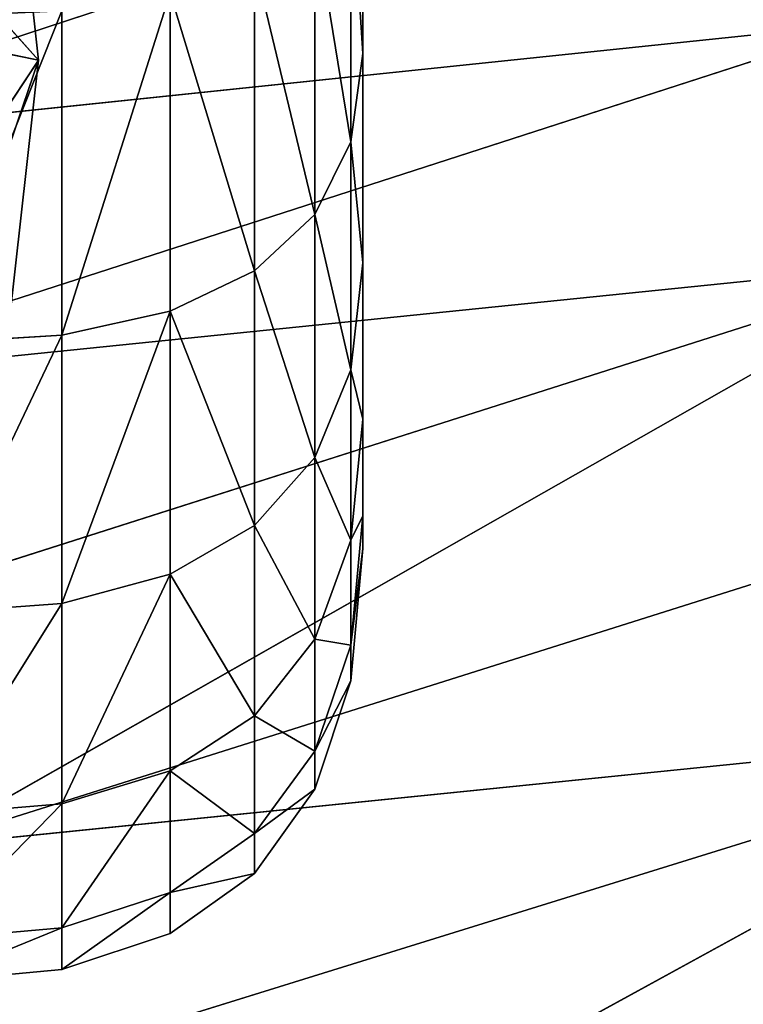
# Model space of a CAD drawing. Extents: x -329 to 319, y -335 to 301.
# Drawn here: x -270 to -261, y -110 to -97 of the extents above; entities that cross this region are included whole.
import ezdxf

# ---------------------------------------------------------------- set-up
doc = ezdxf.new("R2010")
doc.units = 0
doc.layers.get('0').update_dxf_attribs({"color": 13, "linetype": 'CONTINUOUS'})

# ---------------------------------------------------------------- blocks, each defined once
blk = doc.blocks.new('CYLINDER05')
for p, q in [((101.432, -271.609, 22.122), (99.784, -272.216, 22.122)), ((101.576, -272.148, 27.423), (99.927, -272.751, 27.39)), ((101.576, -272.148, 16.82), (99.927, -272.751, 16.853)), ((99.784, -272.216, 22.122), (98.525, -273.047, 22.122)), ((99.927, -272.751, 27.39), (99.784, -272.216, 22.122)), ((99.784, -272.216, 22.122), (99.927, -272.751, 16.853)), ((99.927, -272.751, 27.39), (98.665, -273.572, 27.291)), ((99.927, -272.751, 16.853), (98.665, -273.572, 16.952)), ((100.351, -274.332, 32.428), (99.927, -272.751, 27.39)), ((99.927, -272.751, 16.853), (100.351, -274.332, 11.815)), ((98.525, -273.047, 22.122), (97.655, -274.103, 22.122)), ((98.665, -273.572, 27.291), (98.525, -273.047, 22.122)), ((98.525, -273.047, 22.122), (98.665, -273.572, 16.952)), ((98.665, -273.572, 27.291), (97.791, -274.611, 27.126)), ((98.665, -273.572, 16.952), (97.791, -274.611, 17.118)), ((99.081, -275.123, 32.234), (98.665, -273.572, 27.291)), ((98.665, -273.572, 16.952), (99.081, -275.123, 12.009)), ((102.003, -273.739, 32.493), (100.351, -274.332, 32.428)), ((102.003, -273.739, 11.75), (100.351, -274.332, 11.815)), ((97.655, -274.103, 22.122), (97.175, -275.384, 22.122)), ((97.791, -274.611, 27.126), (97.655, -274.103, 22.122)), ((97.655, -274.103, 22.122), (97.791, -274.611, 17.118)), ((100.351, -274.332, 32.428), (99.081, -275.123, 32.234)), ((100.351, -274.332, 11.815), (99.081, -275.123, 12.009)), ((101.036, -276.89, 37.016), (100.351, -274.332, 32.428)), ((100.351, -274.332, 11.815), (101.036, -276.89, 7.227)), ((97.791, -274.611, 27.126), (97.305, -275.868, 26.894)), ((97.791, -274.611, 17.118), (97.305, -275.868, 17.349)), ((98.194, -276.113, 31.911), (97.791, -274.611, 27.126)), ((97.791, -274.611, 17.118), (98.194, -276.113, 12.332)), ((99.081, -275.123, 32.234), (98.194, -276.113, 31.911)), ((99.081, -275.123, 12.009), (98.194, -276.113, 12.332)), ((99.754, -277.634, 36.736), (99.081, -275.123, 32.234)), ((99.081, -275.123, 12.009), (99.754, -277.634, 7.507)), ((97.175, -275.384, 22.122), (97.085, -276.89, 22.122)), ((97.305, -275.868, 26.894), (97.175, -275.384, 22.122)), ((97.175, -275.384, 22.122), (97.305, -275.868, 17.349)), ((97.305, -275.868, 26.894), (97.207, -277.344, 26.597)), ((97.305, -275.868, 17.349), (97.207, -277.344, 17.647)), ((97.689, -277.301, 31.458), (97.305, -275.868, 26.894)), ((97.305, -275.868, 17.349), (97.689, -277.301, 12.785)), ((98.194, -276.113, 31.911), (97.689, -277.301, 31.458)), ((98.194, -276.113, 12.332), (97.689, -277.301, 12.785)), ((98.845, -278.543, 36.268), (98.194, -276.113, 31.911)), ((98.194, -276.113, 12.332), (98.845, -278.543, 7.975)), ((102.692, -276.313, 37.11), (101.036, -276.89, 37.016)), ((102.692, -276.313, 7.134), (101.036, -276.89, 7.227)), ((97.085, -276.89, 22.122), (97.384, -278.62, 22.122)), ((97.207, -277.344, 26.597), (97.085, -276.89, 22.122)), ((97.085, -276.89, 22.122), (97.207, -277.344, 17.647)), ((101.036, -276.89, 37.016), (99.754, -277.634, 36.736)), ((101.036, -276.89, 7.227), (99.754, -277.634, 7.507)), ((101.954, -280.314, 40.953), (101.036, -276.89, 37.016)), ((101.036, -276.89, 7.227), (101.954, -280.314, 3.29)), ((97.207, -277.344, 26.597), (97.496, -279.038, 26.233)), ((97.567, -278.687, 30.876), (97.207, -277.344, 26.597)), ((97.207, -277.344, 17.647), (97.496, -279.038, 18.01)), ((97.207, -277.344, 17.647), (97.567, -278.687, 13.367)), ((97.689, -277.301, 31.458), (97.567, -278.687, 30.876)), ((97.689, -277.301, 12.785), (97.567, -278.687, 13.367)), ((98.31, -279.619, 35.614), (97.689, -277.301, 31.458)), ((97.689, -277.301, 12.785), (98.31, -279.619, 8.629)), ((99.754, -277.634, 36.736), (98.845, -278.543, 36.268)), ((99.754, -277.634, 7.507), (98.845, -278.543, 7.975)), ((100.654, -280.993, 40.598), (99.754, -277.634, 36.736)), ((99.754, -277.634, 7.507), (100.654, -280.993, 3.645)), ((98.845, -278.543, 36.268), (98.31, -279.619, 35.614)), ((98.845, -278.543, 7.975), (98.31, -279.619, 8.629)), ((99.716, -281.795, 40.008), (98.845, -278.543, 36.268)), ((98.845, -278.543, 7.975), (99.716, -281.795, 4.236)), ((97.496, -279.038, 26.233), (97.384, -278.62, 22.122)), ((97.384, -278.62, 22.122), (97.496, -279.038, 18.01)), ((97.567, -278.687, 30.876), (97.827, -280.272, 30.165)), ((98.149, -280.86, 34.773), (97.567, -278.687, 30.876)), ((97.567, -278.687, 13.367), (97.827, -280.272, 14.079)), ((97.567, -278.687, 13.367), (98.149, -280.86, 9.47)), ((97.827, -280.272, 30.165), (97.496, -279.038, 26.233)), ((97.496, -279.038, 18.01), (97.827, -280.272, 14.079)), ((98.31, -279.619, 35.614), (98.149, -280.86, 34.773)), ((98.31, -279.619, 8.629), (98.149, -280.86, 9.47)), ((99.141, -282.72, 39.18), (98.31, -279.619, 35.614)), ((98.31, -279.619, 8.629), (99.141, -282.72, 5.063)), ((103.616, -279.759, 41.071), (101.954, -280.314, 40.953)), ((103.616, -279.759, 3.172), (101.954, -280.314, 3.29)), ((98.362, -282.268, 33.745), (97.827, -280.272, 30.165)), ((97.827, -280.272, 14.079), (98.362, -282.268, 10.498)), ((101.954, -280.314, 40.953), (100.654, -280.993, 40.598)), ((101.954, -280.314, 3.29), (100.654, -280.993, 3.645)), ((103.063, -284.454, 44.067), (101.954, -280.314, 40.953)), ((101.954, -280.314, 3.29), (103.063, -284.454, 0.176)), ((98.149, -280.86, 34.773), (98.362, -282.268, 33.745)), ((98.928, -283.769, 38.117), (98.149, -280.86, 34.773)), ((98.149, -280.86, 9.47), (98.362, -282.268, 10.498)), ((98.149, -280.86, 9.47), (98.928, -283.769, 6.126)), ((100.654, -280.993, 40.598), (99.716, -281.795, 40.008)), ((100.654, -280.993, 3.645), (99.716, -281.795, 4.236)), ((101.742, -285.055, 43.654), (100.654, -280.993, 40.598)), ((100.654, -280.993, 3.645), (101.742, -285.055, 0.59)), ((99.716, -281.795, 40.008), (99.141, -282.72, 39.18)), ((99.716, -281.795, 4.236), (99.141, -282.72, 5.063)), ((100.77, -285.727, 42.965), (99.716, -281.795, 40.008)), ((99.716, -281.795, 4.236), (100.77, -285.727, 1.278)), ((99.078, -284.94, 36.817), (98.362, -282.268, 33.745)), ((98.362, -282.268, 10.498), (99.078, -284.94, 7.426)), ((99.141, -282.72, 39.18), (98.928, -283.769, 38.117)), ((99.141, -282.72, 5.063), (98.928, -283.769, 6.126)), ((100.146, -286.47, 42.001), (99.141, -282.72, 39.18)), ((99.141, -282.72, 5.063), (100.146, -286.47, 2.242)), ((98.928, -283.769, 38.117), (99.078, -284.94, 36.817)), ((99.87, -287.285, 40.762), (98.928, -283.769, 38.117)), ((98.928, -283.769, 6.126), (99.078, -284.94, 7.426)), ((98.928, -283.769, 6.126), (99.87, -287.285, 3.481)), ((99.943, -288.171, 39.247), (99.078, -284.94, 36.817)), ((99.078, -284.94, 7.426), (99.943, -288.171, 4.996))]:
    blk.add_line(p, q)
mesh = blk.add_polyface()
corners = [(99.927, -272.751, 27.39), (101.432, -271.609, 22.122), (99.784, -272.216, 22.122), (101.576, -272.148, 27.423)]
mesh.append_faces([[corners[k] for k in face] for face in [(0, 1, 2), (1, 0, 3)]], dxfattribs={"vtx0": -1})
mesh = blk.add_polyface()
corners = [(99.927, -272.751, 16.853), (101.432, -271.609, 22.122), (101.576, -272.148, 16.82), (99.784, -272.216, 22.122)]
mesh.append_faces([[corners[k] for k in face] for face in [(0, 1, 2), (1, 0, 3)]], dxfattribs={"vtx0": -1})
mesh = blk.add_polyface()
corners = [(100.351, -274.332, 32.428), (101.576, -272.148, 27.423), (99.927, -272.751, 27.39), (102.003, -273.739, 32.493)]
mesh.append_faces([[corners[k] for k in face] for face in [(0, 1, 2), (1, 0, 3)]], dxfattribs={"vtx0": -1})
mesh = blk.add_polyface()
corners = [(100.351, -274.332, 11.815), (101.576, -272.148, 16.82), (102.003, -273.739, 11.75), (99.927, -272.751, 16.853)]
mesh.append_faces([[corners[k] for k in face] for face in [(0, 1, 2), (1, 0, 3)]], dxfattribs={"vtx0": -1})
mesh = blk.add_polyface()
corners = [(98.665, -273.572, 27.291), (99.784, -272.216, 22.122), (98.525, -273.047, 22.122), (99.927, -272.751, 27.39)]
mesh.append_faces([[corners[k] for k in face] for face in [(0, 1, 2), (1, 0, 3)]], dxfattribs={"vtx0": -1})
mesh = blk.add_polyface()
corners = [(98.665, -273.572, 16.952), (99.784, -272.216, 22.122), (99.927, -272.751, 16.853), (98.525, -273.047, 22.122)]
mesh.append_faces([[corners[k] for k in face] for face in [(0, 1, 2), (1, 0, 3)]], dxfattribs={"vtx0": -1})
mesh = blk.add_polyface()
corners = [(99.081, -275.123, 32.234), (99.927, -272.751, 27.39), (98.665, -273.572, 27.291), (100.351, -274.332, 32.428)]
mesh.append_faces([[corners[k] for k in face] for face in [(0, 1, 2), (1, 0, 3)]], dxfattribs={"vtx0": -1})
mesh = blk.add_polyface()
corners = [(99.081, -275.123, 12.009), (99.927, -272.751, 16.853), (100.351, -274.332, 11.815), (98.665, -273.572, 16.952)]
mesh.append_faces([[corners[k] for k in face] for face in [(0, 1, 2), (1, 0, 3)]], dxfattribs={"vtx0": -1})
mesh = blk.add_polyface()
corners = [(98.665, -273.572, 27.291), (97.655, -274.103, 22.122), (97.791, -274.611, 27.126), (98.525, -273.047, 22.122)]
mesh.append_faces([[corners[k] for k in face] for face in [(0, 1, 2), (1, 0, 3)]], dxfattribs={"vtx0": -1})
mesh = blk.add_polyface()
corners = [(97.655, -274.103, 22.122), (98.665, -273.572, 16.952), (97.791, -274.611, 17.118), (98.525, -273.047, 22.122)]
mesh.append_faces([[corners[k] for k in face] for face in [(0, 1, 2), (1, 0, 3)]], dxfattribs={"vtx0": -1})
mesh = blk.add_polyface()
corners = [(99.081, -275.123, 32.234), (97.791, -274.611, 27.126), (98.194, -276.113, 31.911), (98.665, -273.572, 27.291)]
mesh.append_faces([[corners[k] for k in face] for face in [(0, 1, 2), (1, 0, 3)]], dxfattribs={"vtx0": -1})
mesh = blk.add_polyface()
corners = [(97.791, -274.611, 17.118), (99.081, -275.123, 12.009), (98.194, -276.113, 12.332), (98.665, -273.572, 16.952)]
mesh.append_faces([[corners[k] for k in face] for face in [(0, 1, 2), (1, 0, 3)]], dxfattribs={"vtx0": -1})
mesh = blk.add_polyface()
corners = [(101.036, -276.89, 37.016), (102.003, -273.739, 32.493), (100.351, -274.332, 32.428), (102.692, -276.313, 37.11)]
mesh.append_faces([[corners[k] for k in face] for face in [(0, 1, 2), (1, 0, 3)]], dxfattribs={"vtx0": -1})
mesh = blk.add_polyface()
corners = [(101.036, -276.89, 7.227), (102.003, -273.739, 11.75), (102.692, -276.313, 7.134), (100.351, -274.332, 11.815)]
mesh.append_faces([[corners[k] for k in face] for face in [(0, 1, 2), (1, 0, 3)]], dxfattribs={"vtx0": -1})
mesh = blk.add_polyface()
corners = [(97.791, -274.611, 27.126), (97.175, -275.384, 22.122), (97.305, -275.868, 26.894), (97.655, -274.103, 22.122)]
mesh.append_faces([[corners[k] for k in face] for face in [(0, 1, 2), (1, 0, 3)]], dxfattribs={"vtx0": -1})
mesh = blk.add_polyface()
corners = [(97.175, -275.384, 22.122), (97.791, -274.611, 17.118), (97.305, -275.868, 17.349), (97.655, -274.103, 22.122)]
mesh.append_faces([[corners[k] for k in face] for face in [(0, 1, 2), (1, 0, 3)]], dxfattribs={"vtx0": -1})
mesh = blk.add_polyface()
corners = [(99.754, -277.634, 36.736), (100.351, -274.332, 32.428), (99.081, -275.123, 32.234), (101.036, -276.89, 37.016)]
mesh.append_faces([[corners[k] for k in face] for face in [(0, 1, 2), (1, 0, 3)]], dxfattribs={"vtx0": -1})
mesh = blk.add_polyface()
corners = [(99.754, -277.634, 7.507), (100.351, -274.332, 11.815), (101.036, -276.89, 7.227), (99.081, -275.123, 12.009)]
mesh.append_faces([[corners[k] for k in face] for face in [(0, 1, 2), (1, 0, 3)]], dxfattribs={"vtx0": -1})
mesh = blk.add_polyface()
corners = [(98.194, -276.113, 31.911), (97.305, -275.868, 26.894), (97.689, -277.301, 31.458), (97.791, -274.611, 27.126)]
mesh.append_faces([[corners[k] for k in face] for face in [(0, 1, 2), (1, 0, 3)]], dxfattribs={"vtx0": -1})
mesh = blk.add_polyface()
corners = [(97.305, -275.868, 17.349), (98.194, -276.113, 12.332), (97.689, -277.301, 12.785), (97.791, -274.611, 17.118)]
mesh.append_faces([[corners[k] for k in face] for face in [(0, 1, 2), (1, 0, 3)]], dxfattribs={"vtx0": -1})
mesh = blk.add_polyface()
corners = [(99.754, -277.634, 36.736), (98.194, -276.113, 31.911), (98.845, -278.543, 36.268), (99.081, -275.123, 32.234)]
mesh.append_faces([[corners[k] for k in face] for face in [(0, 1, 2), (1, 0, 3)]], dxfattribs={"vtx0": -1})
mesh = blk.add_polyface()
corners = [(98.194, -276.113, 12.332), (99.754, -277.634, 7.507), (98.845, -278.543, 7.975), (99.081, -275.123, 12.009)]
mesh.append_faces([[corners[k] for k in face] for face in [(0, 1, 2), (1, 0, 3)]], dxfattribs={"vtx0": -1})
mesh = blk.add_polyface()
corners = [(97.305, -275.868, 26.894), (97.085, -276.89, 22.122), (97.207, -277.344, 26.597), (97.175, -275.384, 22.122)]
mesh.append_faces([[corners[k] for k in face] for face in [(0, 1, 2), (1, 0, 3)]], dxfattribs={"vtx0": -1})
mesh = blk.add_polyface()
corners = [(97.085, -276.89, 22.122), (97.305, -275.868, 17.349), (97.207, -277.344, 17.647), (97.175, -275.384, 22.122)]
mesh.append_faces([[corners[k] for k in face] for face in [(0, 1, 2), (1, 0, 3)]], dxfattribs={"vtx0": -1})
mesh = blk.add_polyface()
corners = [(97.689, -277.301, 31.458), (97.207, -277.344, 26.597), (97.567, -278.687, 30.876), (97.305, -275.868, 26.894)]
mesh.append_faces([[corners[k] for k in face] for face in [(0, 1, 2), (1, 0, 3)]], dxfattribs={"vtx0": -1})
mesh = blk.add_polyface()
corners = [(97.207, -277.344, 17.647), (97.689, -277.301, 12.785), (97.567, -278.687, 13.367), (97.305, -275.868, 17.349)]
mesh.append_faces([[corners[k] for k in face] for face in [(0, 1, 2), (1, 0, 3)]], dxfattribs={"vtx0": -1})
mesh = blk.add_polyface()
corners = [(98.845, -278.543, 36.268), (97.689, -277.301, 31.458), (98.31, -279.619, 35.614), (98.194, -276.113, 31.911)]
mesh.append_faces([[corners[k] for k in face] for face in [(0, 1, 2), (1, 0, 3)]], dxfattribs={"vtx0": -1})
mesh = blk.add_polyface()
corners = [(97.689, -277.301, 12.785), (98.845, -278.543, 7.975), (98.31, -279.619, 8.629), (98.194, -276.113, 12.332)]
mesh.append_faces([[corners[k] for k in face] for face in [(0, 1, 2), (1, 0, 3)]], dxfattribs={"vtx0": -1})
mesh = blk.add_polyface()
corners = [(101.954, -280.314, 40.953), (102.692, -276.313, 37.11), (101.036, -276.89, 37.016), (103.616, -279.759, 41.071)]
mesh.append_faces([[corners[k] for k in face] for face in [(0, 1, 2), (1, 0, 3)]], dxfattribs={"vtx0": -1})
mesh = blk.add_polyface()
corners = [(101.954, -280.314, 3.29), (102.692, -276.313, 7.134), (103.616, -279.759, 3.172), (101.036, -276.89, 7.227)]
mesh.append_faces([[corners[k] for k in face] for face in [(0, 1, 2), (1, 0, 3)]], dxfattribs={"vtx0": -1})
mesh = blk.add_polyface()
corners = [(97.207, -277.344, 26.597), (97.384, -278.62, 22.122), (97.496, -279.038, 26.233), (97.085, -276.89, 22.122)]
mesh.append_faces([[corners[k] for k in face] for face in [(0, 1, 2), (1, 0, 3)]], dxfattribs={"vtx0": -1})
mesh = blk.add_polyface()
corners = [(97.384, -278.62, 22.122), (97.207, -277.344, 17.647), (97.496, -279.038, 18.01), (97.085, -276.89, 22.122)]
mesh.append_faces([[corners[k] for k in face] for face in [(0, 1, 2), (1, 0, 3)]], dxfattribs={"vtx0": -1})
mesh = blk.add_polyface()
corners = [(100.654, -280.993, 40.598), (101.036, -276.89, 37.016), (99.754, -277.634, 36.736), (101.954, -280.314, 40.953)]
mesh.append_faces([[corners[k] for k in face] for face in [(0, 1, 2), (1, 0, 3)]], dxfattribs={"vtx0": -1})
mesh = blk.add_polyface()
corners = [(101.036, -276.89, 7.227), (100.654, -280.993, 3.645), (99.754, -277.634, 7.507), (101.954, -280.314, 3.29)]
mesh.append_faces([[corners[k] for k in face] for face in [(0, 1, 2), (1, 0, 3)]], dxfattribs={"vtx0": -1})
mesh = blk.add_polyface()
corners = [(97.567, -278.687, 30.876), (97.496, -279.038, 26.233), (97.827, -280.272, 30.165), (97.207, -277.344, 26.597)]
mesh.append_faces([[corners[k] for k in face] for face in [(0, 1, 2), (1, 0, 3)]], dxfattribs={"vtx0": -1})
mesh = blk.add_polyface()
corners = [(97.496, -279.038, 18.01), (97.567, -278.687, 13.367), (97.827, -280.272, 14.079), (97.207, -277.344, 17.647)]
mesh.append_faces([[corners[k] for k in face] for face in [(0, 1, 2), (1, 0, 3)]], dxfattribs={"vtx0": -1})
mesh = blk.add_polyface()
corners = [(98.31, -279.619, 35.614), (97.567, -278.687, 30.876), (98.149, -280.86, 34.773), (97.689, -277.301, 31.458)]
mesh.append_faces([[corners[k] for k in face] for face in [(0, 1, 2), (1, 0, 3)]], dxfattribs={"vtx0": -1})
mesh = blk.add_polyface()
corners = [(97.567, -278.687, 13.367), (98.31, -279.619, 8.629), (98.149, -280.86, 9.47), (97.689, -277.301, 12.785)]
mesh.append_faces([[corners[k] for k in face] for face in [(0, 1, 2), (1, 0, 3)]], dxfattribs={"vtx0": -1})
mesh = blk.add_polyface()
corners = [(100.654, -280.993, 40.598), (98.845, -278.543, 36.268), (99.716, -281.795, 40.008), (99.754, -277.634, 36.736)]
mesh.append_faces([[corners[k] for k in face] for face in [(0, 1, 2), (1, 0, 3)]], dxfattribs={"vtx0": -1})
mesh = blk.add_polyface()
corners = [(98.845, -278.543, 7.975), (100.654, -280.993, 3.645), (99.716, -281.795, 4.236), (99.754, -277.634, 7.507)]
mesh.append_faces([[corners[k] for k in face] for face in [(0, 1, 2), (1, 0, 3)]], dxfattribs={"vtx0": -1})
mesh = blk.add_polyface()
corners = [(99.716, -281.795, 40.008), (98.31, -279.619, 35.614), (99.141, -282.72, 39.18), (98.845, -278.543, 36.268)]
mesh.append_faces([[corners[k] for k in face] for face in [(0, 1, 2), (1, 0, 3)]], dxfattribs={"vtx0": -1})
mesh = blk.add_polyface()
corners = [(98.31, -279.619, 8.629), (99.716, -281.795, 4.236), (99.141, -282.72, 5.063), (98.845, -278.543, 7.975)]
mesh.append_faces([[corners[k] for k in face] for face in [(0, 1, 2), (1, 0, 3)]], dxfattribs={"vtx0": -1})
mesh = blk.add_polyface()
corners = [(107.508, -316.405, 26.233), (107.508, -316.405, 18.01), (107.62, -316.822, 22.122), (107.178, -315.171, 30.165), (107.178, -315.171, 14.078), (106.643, -313.174, 33.745), (106.643, -313.174, 10.498), (105.927, -310.502, 36.817), (105.927, -310.502, 7.426), (105.061, -307.272, 39.247), (105.061, -307.272, 4.996), (104.084, -303.624, 40.928), (104.084, -303.624, 3.315), (103.037, -299.718, 41.788), (103.037, -299.718, 2.455), (101.967, -295.725, 41.788), (101.967, -295.725, 2.455), (100.921, -291.819, 40.928), (100.921, -291.819, 3.315), (99.943, -288.171, 39.247), (99.943, -288.171, 4.996), (99.078, -284.94, 36.817), (99.078, -284.94, 7.426), (98.362, -282.268, 33.745), (98.362, -282.268, 10.498), (97.827, -280.272, 30.165), (97.827, -280.272, 14.079), (97.496, -279.038, 26.233), (97.496, -279.038, 18.01), (97.384, -278.62, 22.122)]
mesh.append_faces([[corners[k] for k in face] for face in [(0, 1, 2), (28, 27, 29)]], dxfattribs={"vtx0": -1})
mesh.append_faces([[corners[k] for k in face] for face in [(1, 3, 4), (4, 5, 6), (6, 7, 8), (8, 9, 10), (10, 11, 12), (12, 13, 14), (14, 15, 16), (16, 17, 18), (18, 19, 20), (20, 21, 22), (22, 23, 24), (24, 25, 26), (26, 27, 28)]], dxfattribs={"vtx0": -1, "vtx1": -1})
mesh.append_faces([[corners[k] for k in face] for face in [(1, 0, 3), (4, 3, 5), (6, 5, 7), (8, 7, 9), (10, 9, 11), (12, 11, 13), (14, 13, 15), (16, 15, 17), (18, 17, 19), (20, 19, 21), (22, 21, 23), (24, 23, 25), (26, 25, 27)]], dxfattribs={"vtx0": -1, "vtx2": -1})
mesh = blk.add_polyface()
corners = [(98.149, -280.86, 34.773), (97.827, -280.272, 30.165), (98.362, -282.268, 33.745), (97.567, -278.687, 30.876)]
mesh.append_faces([[corners[k] for k in face] for face in [(0, 1, 2), (1, 0, 3)]], dxfattribs={"vtx0": -1})
mesh = blk.add_polyface()
corners = [(97.827, -280.272, 14.079), (98.149, -280.86, 9.47), (98.362, -282.268, 10.498), (97.567, -278.687, 13.367)]
mesh.append_faces([[corners[k] for k in face] for face in [(0, 1, 2), (1, 0, 3)]], dxfattribs={"vtx0": -1})
mesh = blk.add_polyface()
corners = [(99.141, -282.72, 39.18), (98.149, -280.86, 34.773), (98.928, -283.769, 38.117), (98.31, -279.619, 35.614)]
mesh.append_faces([[corners[k] for k in face] for face in [(0, 1, 2), (1, 0, 3)]], dxfattribs={"vtx0": -1})
mesh = blk.add_polyface()
corners = [(98.149, -280.86, 9.47), (99.141, -282.72, 5.063), (98.928, -283.769, 6.126), (98.31, -279.619, 8.629)]
mesh.append_faces([[corners[k] for k in face] for face in [(0, 1, 2), (1, 0, 3)]], dxfattribs={"vtx0": -1})
mesh = blk.add_polyface()
corners = [(103.063, -284.454, 44.067), (103.616, -279.759, 41.071), (101.954, -280.314, 40.953), (104.732, -283.925, 44.204)]
mesh.append_faces([[corners[k] for k in face] for face in [(0, 1, 2), (1, 0, 3)]], dxfattribs={"vtx0": -1})
mesh = blk.add_polyface()
corners = [(103.616, -279.759, 3.172), (103.063, -284.454, 0.176), (101.954, -280.314, 3.29), (104.732, -283.925, 0.039)]
mesh.append_faces([[corners[k] for k in face] for face in [(0, 1, 2), (1, 0, 3)]], dxfattribs={"vtx0": -1})
mesh = blk.add_polyface()
corners = [(101.742, -285.055, 43.654), (101.954, -280.314, 40.953), (100.654, -280.993, 40.598), (103.063, -284.454, 44.067)]
mesh.append_faces([[corners[k] for k in face] for face in [(0, 1, 2), (1, 0, 3)]], dxfattribs={"vtx0": -1})
mesh = blk.add_polyface()
corners = [(101.954, -280.314, 3.29), (101.742, -285.055, 0.59), (100.654, -280.993, 3.645), (103.063, -284.454, 0.176)]
mesh.append_faces([[corners[k] for k in face] for face in [(0, 1, 2), (1, 0, 3)]], dxfattribs={"vtx0": -1})
mesh = blk.add_polyface()
corners = [(98.928, -283.769, 38.117), (98.362, -282.268, 33.745), (99.078, -284.94, 36.817), (98.149, -280.86, 34.773)]
mesh.append_faces([[corners[k] for k in face] for face in [(0, 1, 2), (1, 0, 3)]], dxfattribs={"vtx0": -1})
mesh = blk.add_polyface()
corners = [(98.362, -282.268, 10.498), (98.928, -283.769, 6.126), (99.078, -284.94, 7.426), (98.149, -280.86, 9.47)]
mesh.append_faces([[corners[k] for k in face] for face in [(0, 1, 2), (1, 0, 3)]], dxfattribs={"vtx0": -1})
mesh = blk.add_polyface()
corners = [(101.742, -285.055, 43.654), (99.716, -281.795, 40.008), (100.77, -285.727, 42.965), (100.654, -280.993, 40.598)]
mesh.append_faces([[corners[k] for k in face] for face in [(0, 1, 2), (1, 0, 3)]], dxfattribs={"vtx0": -1})
mesh = blk.add_polyface()
corners = [(99.716, -281.795, 4.236), (101.742, -285.055, 0.59), (100.77, -285.727, 1.278), (100.654, -280.993, 3.645)]
mesh.append_faces([[corners[k] for k in face] for face in [(0, 1, 2), (1, 0, 3)]], dxfattribs={"vtx0": -1})
mesh = blk.add_polyface()
corners = [(100.77, -285.727, 42.965), (99.141, -282.72, 39.18), (100.146, -286.47, 42.001), (99.716, -281.795, 40.008)]
mesh.append_faces([[corners[k] for k in face] for face in [(0, 1, 2), (1, 0, 3)]], dxfattribs={"vtx0": -1})
mesh = blk.add_polyface()
corners = [(99.141, -282.72, 5.063), (100.77, -285.727, 1.278), (100.146, -286.47, 2.242), (99.716, -281.795, 4.236)]
mesh.append_faces([[corners[k] for k in face] for face in [(0, 1, 2), (1, 0, 3)]], dxfattribs={"vtx0": -1})
mesh = blk.add_polyface()
corners = [(100.146, -286.47, 42.001), (98.928, -283.769, 38.117), (99.87, -287.285, 40.762), (99.141, -282.72, 39.18)]
mesh.append_faces([[corners[k] for k in face] for face in [(0, 1, 2), (1, 0, 3)]], dxfattribs={"vtx0": -1})
mesh = blk.add_polyface()
corners = [(98.928, -283.769, 6.126), (100.146, -286.47, 2.242), (99.87, -287.285, 3.481), (99.141, -282.72, 5.063)]
mesh.append_faces([[corners[k] for k in face] for face in [(0, 1, 2), (1, 0, 3)]], dxfattribs={"vtx0": -1})
mesh = blk.add_polyface()
corners = [(99.87, -287.285, 40.762), (99.078, -284.94, 36.817), (99.943, -288.171, 39.247), (98.928, -283.769, 38.117)]
mesh.append_faces([[corners[k] for k in face] for face in [(0, 1, 2), (1, 0, 3)]], dxfattribs={"vtx0": -1})
mesh = blk.add_polyface()
corners = [(99.078, -284.94, 7.426), (99.87, -287.285, 3.481), (99.943, -288.171, 4.996), (98.928, -283.769, 6.126)]
mesh.append_faces([[corners[k] for k in face] for face in [(0, 1, 2), (1, 0, 3)]], dxfattribs={"vtx0": -1})
blk = doc.blocks.new('GROUP033_1')
for p, q in [((103.19, -283.746, 47.297), (103.478, -279.507, 43.812)), ((102.569, -279.632, 43.88), (103.19, -283.746, 47.297)), ((103.19, -283.746, 47.297), (103.677, -282.296, 48.305)), ((103.949, -283.701, 46.779), (103.19, -283.746, 47.297)), ((103.19, -283.746, 47.297), (105.827, -285.46, 49.542)), ((103.19, -283.746, 47.297), (104.344, -286.704, 48.336))]:
    blk.add_line(p, q)
mesh = blk.add_polyface()
corners = [(103.478, -279.507, 43.812), (103.19, -283.746, 47.297), (102.569, -279.632, 43.88)]
mesh.append_faces([[corners[k] for k in face] for face in [(0, 1, 2)]])
mesh = blk.add_polyface()
corners = [(103.949, -283.701, 46.779), (103.19, -283.746, 47.297), (103.478, -279.507, 43.812)]
mesh.append_faces([[corners[k] for k in face] for face in [(0, 1, 2)]])
mesh = blk.add_polyface()
corners = [(102.569, -279.632, 43.88), (103.19, -283.746, 47.297), (103.677, -282.296, 48.305)]
mesh.append_faces([[corners[k] for k in face] for face in [(0, 1, 2)]])
mesh = blk.add_polyface()
corners = [(103.677, -282.296, 48.305), (103.19, -283.746, 47.297), (105.827, -285.46, 49.542)]
mesh.append_faces([[corners[k] for k in face] for face in [(0, 1, 2)]])
mesh = blk.add_polyface()
corners = [(104.344, -286.704, 48.336), (103.19, -283.746, 47.297), (103.949, -283.701, 46.779)]
mesh.append_faces([[corners[k] for k in face] for face in [(0, 1, 2)]])
mesh = blk.add_polyface()
corners = [(105.827, -285.46, 49.542), (103.19, -283.746, 47.297), (104.344, -286.704, 48.336)]
mesh.append_faces([[corners[k] for k in face] for face in [(0, 1, 2)]])
blk = doc.blocks.new('GROUP_4')
at = {"color": 250, "rotation": 345.0000193745053}
for name in ['GROUP033_1', 'CYLINDER05']:
    blk.add_blockref(name, (-47.115, 343.723, -21.548), dxfattribs=at)
blk = doc.blocks.new('GROUP016_1')
for p, q in [((-257.457, -90.282, 111.437), (-272.128, -95.1, 107.158)), ((-272.128, -95.1, 107.158), (-256.421, -93.458, 111.343)), ((-256.421, -93.458, 111.343), (-271.11, -98.209, 107.043)), ((-271.11, -98.209, 107.043), (-255.361, -96.6, 110.986)), ((-255.361, -96.6, 110.986), (-270.065, -101.296, 106.71)), ((-268.983, -104.35, 106.234), (-255.361, -96.6, 110.986)), ((-254.241, -99.691, 110.432), (-268.983, -104.35, 106.234)), ((-268.983, -104.35, 106.234), (-253.093, -102.737, 109.688)), ((-253.093, -102.737, 109.688), (-267.838, -107.319, 105.546)), ((-266.666, -110.177, 104.562), (-253.093, -102.737, 109.688))]:
    blk.add_line(p, q)
at = {"rotation": 179.9999999999999}
blk.add_blockref('GROUP_4', (-288.307, -51.02, 23.491), dxfattribs=at)
mesh = blk.add_polyface()
corners = [(-258.484, -87.105, 111.343), (-273.118, -91.985, 107.075), (-272.128, -95.1, 107.158)]
mesh.append_faces([[corners[k] for k in face] for face in [(0, 1, 2)]])
mesh = blk.add_polyface()
corners = [(-257.457, -90.282, 111.437), (-258.484, -87.105, 111.343), (-272.128, -95.1, 107.158)]
mesh.append_faces([[corners[k] for k in face] for face in [(0, 1, 2)]])
mesh = blk.add_polyface()
corners = [(-256.421, -93.458, 111.343), (-257.457, -90.282, 111.437), (-272.128, -95.1, 107.158)]
mesh.append_faces([[corners[k] for k in face] for face in [(0, 1, 2)]])
mesh = blk.add_polyface()
corners = [(-256.421, -93.458, 111.343), (-272.128, -95.1, 107.158), (-271.11, -98.209, 107.043)]
mesh.append_faces([[corners[k] for k in face] for face in [(0, 1, 2)]])
mesh = blk.add_polyface()
corners = [(-255.361, -96.6, 110.986), (-256.421, -93.458, 111.343), (-271.11, -98.209, 107.043)]
mesh.append_faces([[corners[k] for k in face] for face in [(0, 1, 2)]])
mesh = blk.add_polyface()
corners = [(-255.361, -96.6, 110.986), (-271.11, -98.209, 107.043), (-270.065, -101.296, 106.71)]
mesh.append_faces([[corners[k] for k in face] for face in [(0, 1, 2)]])
mesh = blk.add_polyface()
corners = [(-255.361, -96.6, 110.986), (-270.065, -101.296, 106.71), (-268.983, -104.35, 106.234)]
mesh.append_faces([[corners[k] for k in face] for face in [(0, 1, 2)]])
mesh = blk.add_polyface()
corners = [(-254.241, -99.691, 110.432), (-255.361, -96.6, 110.986), (-268.983, -104.35, 106.234)]
mesh.append_faces([[corners[k] for k in face] for face in [(0, 1, 2)]])
mesh = blk.add_polyface()
corners = [(-253.093, -102.737, 109.688), (-254.241, -99.691, 110.432), (-268.983, -104.35, 106.234)]
mesh.append_faces([[corners[k] for k in face] for face in [(0, 1, 2)]])
mesh = blk.add_polyface()
corners = [(-253.093, -102.737, 109.688), (-268.983, -104.35, 106.234), (-267.838, -107.319, 105.546)]
mesh.append_faces([[corners[k] for k in face] for face in [(0, 1, 2)]])
mesh = blk.add_polyface()
corners = [(-253.093, -102.737, 109.688), (-267.838, -107.319, 105.546), (-266.666, -110.177, 104.562)]
mesh.append_faces([[corners[k] for k in face] for face in [(0, 1, 2)]])
mesh = blk.add_polyface()
corners = [(-251.928, -105.688, 108.633), (-253.093, -102.737, 109.688), (-266.666, -110.177, 104.562)]
mesh.append_faces([[corners[k] for k in face] for face in [(0, 1, 2)]])
mesh = blk.add_polyface()
corners = [(-250.687, -108.289, 106.99), (-251.928, -105.688, 108.633), (-266.666, -110.177, 104.562)]
mesh.append_faces([[corners[k] for k in face] for face in [(0, 1, 2)]])
blk = doc.blocks.new('GROUP_5')
at = {"color": 250}
blk.add_blockref('GROUP016_1', (313.487, 328.143, 1.295), dxfattribs=at)

msp = doc.modelspace()

# ---------------------------------------------------------------- block references
msp.add_blockref('GROUP_5', (-316.042, -331.28, -1.295))

doc.saveas('drawing.dxf')
